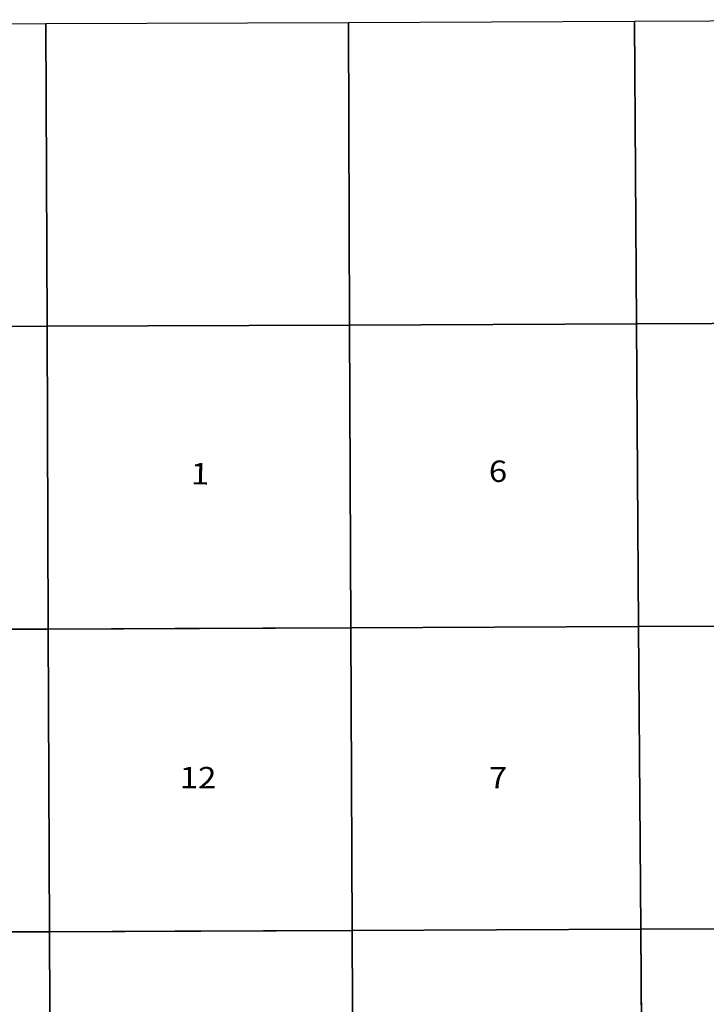
# Model space of a CAD drawing. Units: feet. Extents: x 1648086 to 1721859, y 3151434 to 3225648.
# Drawn here: x 1679016 to 1690994, y 3208312 to 3225484 of the extents above; entities that cross this region are included whole.
import ezdxf

# ---------------------------------------------------------------- set-up
doc = ezdxf.new("R2010")
doc.units = ezdxf.units.FT
doc.header["$MEASUREMENT"] = 0
for name, color, linetype in [('SECTION', 190, 'Continuous'), ('SECTNMBR', 7, 'Continuous'), ('SUBDN', 7, 'Continuous')]:
    doc.layers.add(name, color=color, linetype=linetype)
doc.styles.add('SMLTEXT', font='txt')

msp = doc.modelspace()

# ---------------------------------------------------------------- linework, layer by layer
at = {"layer": 'SECTION', "color": 190, "linetype": 'Continuous', "lineweight": 25}
for points in [[(1679493, 3220136), (1674213, 3220118), (1674191, 3225398), (1679471, 3225416)], [(1684772, 3220157), (1679493, 3220136), (1679471, 3225416), (1684750, 3225436)], [(1689775, 3220179), (1684772, 3220157), (1684750, 3225436), (1689738, 3225458)], [(1695055, 3220204), (1689775, 3220179), (1689738, 3225458), (1695017, 3225484)], [(1679515, 3214857), (1674235, 3214839), (1674213, 3220118), (1679493, 3220136)], [(1684794, 3214877), (1679515, 3214857), (1679493, 3220136), (1684772, 3220157)], [(1689812, 3214899), (1684794, 3214877), (1684772, 3220157), (1689775, 3220179)], [(1695092, 3214925), (1689812, 3214899), (1689775, 3220179), (1695055, 3220204)], [(1689850, 3209620), (1684816, 3209598), (1684794, 3214877), (1689812, 3214899)], [(1695129, 3209646), (1689850, 3209620), (1689812, 3214899), (1695092, 3214925)], [(1679536, 3209577), (1674257, 3209559), (1674235, 3214839), (1679515, 3214857)], [(1684816, 3209598), (1679536, 3209577), (1679515, 3214857), (1684794, 3214877)], [(1679558, 3204298), (1674279, 3204280), (1674257, 3209559), (1679536, 3209577)], [(1684838, 3204318), (1679558, 3204298), (1679536, 3209577), (1684816, 3209598)], [(1689887, 3204341), (1684838, 3204318), (1684816, 3209598), (1689850, 3209620)], [(1695166, 3204366), (1689887, 3204341), (1689850, 3209620), (1695129, 3209646)]]:
    msp.add_lwpolyline(points, close=True, dxfattribs=at)
at = {"layer": 'SUBDN', "color": 7, "linetype": 'Continuous', "lineweight": 25}
for p, q in [((1679471, 3225416), (1679493, 3220136)), ((1684750, 3225436), (1684772, 3220157)), ((1689738, 3225458), (1689775, 3220179)), ((1679493, 3220136), (1674213, 3220118)), ((1679493, 3220136), (1679515, 3214857)), ((1689775, 3220179), (1684772, 3220157)), ((1684772, 3220157), (1684794, 3214877)), ((1695055, 3220204), (1689775, 3220179)), ((1689775, 3220179), (1689812, 3214899)), ((1689812, 3214899), (1684794, 3214877)), ((1695092, 3214925), (1689812, 3214899)), ((1689812, 3214899), (1689850, 3209620)), ((1679515, 3214857), (1674235, 3214839)), ((1679515, 3214857), (1679536, 3209577)), ((1684794, 3214877), (1684816, 3209598)), ((1679536, 3209577), (1674257, 3209559)), ((1679536, 3209577), (1679558, 3204298)), ((1689850, 3209620), (1684816, 3209598)), ((1684816, 3209598), (1684838, 3204318)), ((1692660, 3209634), (1689850, 3209620)), ((1689850, 3209620), (1689887, 3204341))]:
    msp.add_line(p, q, dxfattribs=at)
for points in [[(1684772, 3220157, 0), (1681721, 3220145, 0), (1679493, 3220136, 0)], [(1684794, 3214877, 0), (1681721, 3214865, 0), (1679515, 3214857, 0)], [(1684816, 3209598, 0), (1681721, 3209586, 0), (1679536, 3209577, 0)]]:
    msp.add_polyline3d(points, dxfattribs=at)

# ---------------------------------------------------------------- texts
at = {"layer": 'SECTNMBR', "style": 'SMLTEXT', "width": 1.13}
for s, height, rotation, p in [('1', 374, -0.3384, (1682000, 3217379)), ('6', 374, -0.3384, (1687199, 3217423)), ('12', 374.4, -0.3384, (1681806, 3212080)), ('7', 374, -0.3196, (1687199, 3212078))]:
    msp.add_text(s, height=height, rotation=rotation, dxfattribs=at).set_placement(p)

doc.saveas('drawing.dxf')
